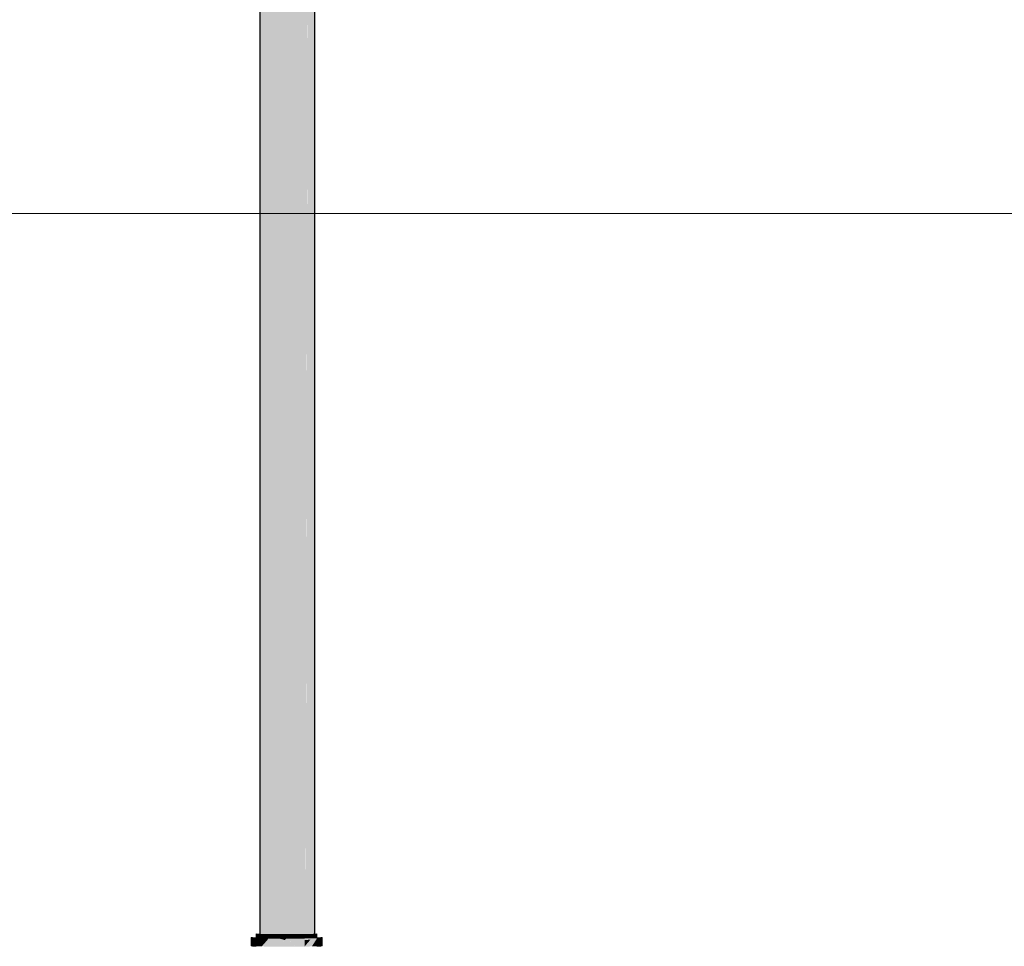
# Model space of a CAD drawing. Units: millimetres. Extents: x 438.3 to 533.3, y -70.8 to 23.9.
# Drawn here: x 458.1 to 459.9, y -57.2 to -55.5 of the extents above; entities that cross this region are included whole.
import ezdxf

# ---------------------------------------------------------------- set-up
doc = ezdxf.new("R2010")
doc.units = ezdxf.units.MM
doc.header["$MEASUREMENT"] = 0
for name, color, linetype, lineweight in [('IFC-Parede padrão-Contorno', 44, 'Continuous', 5), ('TQ-Condutos', 3, 'Continuous', 25), ('TQ-Conexões', 74, 'Continuous', 18)]:
    doc.layers.add(name, color=color, linetype=linetype, lineweight=lineweight)

msp = doc.modelspace()

# ---------------------------------------------------------------- hatches: boundary and pattern name
at = {"layer": 'TQ-Condutos', "linetype": 'Continuous'}
for points in [[(458.5184, -57.1564), (458.5262, -57.1566), (458.5262, -51.0181), (458.5176, -57.1564)], [(458.5419, -57.1568), (458.5419, -51.0184), (458.5262, -57.1566)], [(458.5619, -51.0185), (458.5419, -57.1568), (458.5619, -57.157)], [(458.5829, -51.0185), (458.5619, -57.1571), (458.5829, -57.1569)], [(458.6011, -51.0183), (458.5829, -57.157), (458.6011, -57.1567)], [(458.6135, -51.0179), (458.6012, -57.1567), (458.6135, -57.1564)], [(458.6179, -51.0175), (458.6135, -57.1564), (458.6179, -57.1562)], [(458.5176, -51.038), (458.5176, -57.166), (458.5262, -51.0383), (458.5261, -51.0382), (458.523, -51.0381), (458.5176, -51.0379)], [(458.5262, -51.0384), (458.5262, -57.1664), (458.5418, -51.0385), (458.5398, -51.0385), (458.5262, -51.0382)], [(458.5419, -57.1667), (458.5618, -51.0386), (458.5419, -51.0385)], [(458.5619, -57.1668), (458.5828, -51.0385), (458.5619, -51.0386)], [(458.5829, -57.1668), (458.6011, -51.0383), (458.5829, -51.0386)], [(458.6135, -51.0382), (458.6135, -51.0381), (458.6038, -51.0383), (458.6011, -51.0384), (458.6011, -57.1666)], [(458.6179, -51.0379), (458.6179, -51.0379), (458.6172, -51.0379), (458.6135, -51.038), (458.6135, -51.0383), (458.6135, -57.1662)], [(458.5393, -57.1568), (458.5262, -57.1566), (458.5273, -57.1566), (458.5389, -57.1568)]]:
    msp.add_hatch(color=73, dxfattribs=at).paths.add_polyline_path(points)
at = {"layer": 'TQ-Conexões', "linetype": 'Continuous'}
for points in [[(458.5108, -57.1558), (458.5108, -57.1627), (458.511, -57.1627), (458.5128, -57.1628), (458.5129, -57.1628), (458.5132, -57.1628), (458.5133, -57.1628), (458.5176, -57.1629), (458.5184, -57.1629), (458.5176, -57.1619), (458.5184, -57.1629), (458.5184, -57.1564), (458.5176, -57.1564), (458.5128, -57.1561)], [(458.5266, -57.1631), (458.5273, -57.1566), (458.5184, -57.1564)], [(458.5184, -57.1564), (458.5184, -57.1565), (458.5266, -57.1631), (458.5186, -57.1565)], [(458.5265, -57.1631), (458.5184, -57.1565), (458.5184, -57.1629), (458.5209, -57.163)], [(458.5273, -57.1566), (458.5266, -57.1631), (458.5272, -57.1631)], [(458.5273, -57.1566), (458.5272, -57.1631), (458.5273, -57.1631)], [(458.538, -57.1633), (458.5389, -57.1568), (458.5273, -57.1566)], [(458.5273, -57.1566), (458.5273, -57.1567), (458.5273, -57.1631), (458.538, -57.1633), (458.5275, -57.1567)], [(458.6138, -57.1629), (458.6146, -57.1564), (458.6059, -57.1566), (458.5944, -57.1568), (458.5978, -57.1632), (458.6059, -57.1631), (458.6124, -57.163)], [(458.6146, -57.1565), (458.6138, -57.1629), (458.6143, -57.1629)], [(458.6146, -57.1565), (458.6143, -57.1629), (458.6146, -57.1629)], [(458.62, -57.1561), (458.6179, -57.1562), (458.6146, -57.1564), (458.6179, -57.1603), (458.6146, -57.1564), (458.615, -57.1629), (458.6162, -57.1629), (458.6179, -57.1628), (458.62, -57.1628), (458.6202, -57.1628)], [(458.6146, -57.1564), (458.6146, -57.1629), (458.615, -57.1629)], [(458.6218, -57.1627), (458.6218, -57.1558), (458.62, -57.1561), (458.6202, -57.1628), (458.6205, -57.1628)], [(458.5039, -57.178), (458.5105, -57.1783), (458.5105, -57.1627), (458.5039, -57.1624), (458.5016, -57.1621), (458.5016, -57.1777)], [(458.5105, -57.1783), (458.5108, -57.1783), (458.5209, -57.1786), (458.5209, -57.1662), (458.5208, -57.1662), (458.5209, -57.1662), (458.5209, -57.1632), (458.5209, -57.163), (458.5208, -57.1632), (458.5189, -57.1661), (458.5209, -57.163), (458.5176, -57.1629), (458.5176, -57.1656), (458.5188, -57.1661), (458.5108, -57.1779), (458.5108, -57.1657), (458.5108, -57.1779), (458.5176, -57.1678), (458.5176, -57.166), (458.5176, -57.1678), (458.5188, -57.1661), (458.5176, -57.1656), (458.5176, -57.1629), (458.5108, -57.1627), (458.5107, -57.1657), (458.5108, -57.1628), (458.5108, -57.1627), (458.5105, -57.1627), (458.5105, -57.1628), (458.5105, -57.1657)], [(458.5209, -57.1662), (458.5209, -57.1663), (458.5209, -57.1786), (458.5314, -57.1667), (458.5315, -57.1665), (458.531, -57.1665), (458.5262, -57.1664), (458.531, -57.1665), (458.5315, -57.1665), (458.5344, -57.1632), (458.5209, -57.163)], [(458.5315, -57.1665), (458.5209, -57.1786), (458.5344, -57.1788), (458.5465, -57.1668), (458.5344, -57.1666), (458.5419, -57.1667), (458.5465, -57.1668), (458.5464, -57.1667), (458.5344, -57.1632)], [(458.5464, -57.1667), (458.5465, -57.1668), (458.5466, -57.1667), (458.5344, -57.1788), (458.55, -57.1789), (458.563, -57.1668), (458.55, -57.1668), (458.5619, -57.1668), (458.563, -57.1668), (458.563, -57.1668), (458.55, -57.1633), (458.5344, -57.1632)], [(458.5389, -57.1568), (458.538, -57.1632), (458.5389, -57.1632), (458.5401, -57.1632), (458.5523, -57.1633), (458.5523, -57.1569)], [(458.5991, -57.1788), (458.5991, -57.1666), (458.5991, -57.1632), (458.5836, -57.1633), (458.5668, -57.1634), (458.5631, -57.1668), (458.55, -57.1789), (458.5668, -57.179), (458.5668, -57.1668), (458.5668, -57.179), (458.5836, -57.1789), (458.5705, -57.1668), (458.5707, -57.1669), (458.5829, -57.1668), (458.5836, -57.1668), (458.587, -57.1667), (458.5836, -57.1668), (458.5707, -57.1669), (458.5836, -57.1789)], [(458.563, -57.1668), (458.5668, -57.1634), (458.55, -57.1633)], [(458.5523, -57.1633), (458.5656, -57.1634), (458.5668, -57.1634), (458.5668, -57.1569), (458.5523, -57.1569)], [(458.5811, -57.1569), (458.5668, -57.1569), (458.5668, -57.1634), (458.5679, -57.1634), (458.5811, -57.1633), (458.5822, -57.1633)], [(458.5944, -57.1568), (458.5811, -57.1569), (458.5822, -57.1633), (458.5944, -57.1632), (458.5954, -57.1632)], [(458.5944, -57.1568), (458.5954, -57.1632), (458.5978, -57.1632)], [(458.6218, -57.1627), (458.6179, -57.1628), (458.6179, -57.1629), (458.6179, -57.1649), (458.6216, -57.1628), (458.6179, -57.1649), (458.6179, -57.1628), (458.6124, -57.163), (458.5991, -57.1632), (458.5991, -57.1666), (458.6096, -57.1664), (458.5991, -57.1788), (458.6124, -57.1786), (458.6124, -57.1663), (458.6127, -57.1663), (458.6124, -57.1663), (458.6124, -57.1663), (458.6135, -57.1662), (458.6124, -57.1663), (458.6124, -57.1786), (458.6179, -57.17), (458.6179, -57.1693), (458.6178, -57.1661), (458.6179, -57.1693), (458.6179, -57.1661), (458.6179, -57.1658), (458.6179, -57.1661), (458.6179, -57.1693), (458.6198, -57.1661), (458.6179, -57.1693), (458.6179, -57.17), (458.6199, -57.1661), (458.6201, -57.1656), (458.6199, -57.1661), (458.6179, -57.17), (458.6204, -57.1661), (458.6208, -57.1656), (458.6218, -57.1628), (458.6217, -57.1628)], [(458.6096, -57.1664), (458.6011, -57.1666), (458.5991, -57.1666), (458.5991, -57.1788), (458.6095, -57.1665)], [(458.631, -57.1621), (458.6289, -57.1624), (458.6226, -57.1627), (458.6218, -57.1639), (458.6124, -57.1786), (458.6218, -57.1783), (458.6226, -57.1783), (458.6289, -57.178), (458.631, -57.1777)], [(458.6225, -57.1628), (458.6226, -57.1627), (458.6218, -57.1627), (458.6218, -57.1628), (458.6218, -57.1628), (458.6218, -57.1628), (458.6208, -57.1656), (458.6218, -57.1639)], [(458.6218, -57.1627), (458.6217, -57.1628), (458.6218, -57.1628)]]:
    msp.add_hatch(color=75, dxfattribs=at).paths.add_polyline_path(points)

# ---------------------------------------------------------------- linework, layer by layer
at = {"layer": 'IFC-Parede padrão-Contorno', "lineweight": 5}
msp.add_line((454.9395, -55.8411), (463.3684, -55.8411), dxfattribs=at)
at = {"layer": 'TQ-Condutos'}
for p, q in [((458.6179, -57.1562), (458.6179, -51.0175)), ((458.5176, -51.038), (458.5176, -57.166))]:
    msp.add_line(p, q, dxfattribs=at)
at = {"layer": 'TQ-Conexões'}
for p, q in [((458.5128, -57.1561), (458.5108, -57.1558)), ((458.5108, -57.1558), (458.5108, -57.1627)), ((458.5176, -57.1564), (458.5128, -57.1561)), ((458.5184, -57.1564), (458.5176, -57.1564)), ((458.5273, -57.1566), (458.5184, -57.1564)), ((458.5389, -57.1568), (458.5273, -57.1566)), ((458.6059, -57.1566), (458.5944, -57.1568)), ((458.6146, -57.1564), (458.6059, -57.1566)), ((458.6179, -57.1562), (458.6146, -57.1564)), ((458.62, -57.1561), (458.6179, -57.1562)), ((458.6218, -57.1558), (458.62, -57.1561)), ((458.6218, -57.1627), (458.6218, -57.1558)), ((458.5039, -57.1624), (458.5016, -57.1621)), ((458.5016, -57.1621), (458.5016, -57.1777)), ((458.5105, -57.1627), (458.5039, -57.1624)), ((458.5108, -57.1627), (458.5105, -57.1627)), ((458.5176, -57.1629), (458.5108, -57.1627)), ((458.5209, -57.163), (458.5176, -57.1629)), ((458.5344, -57.1632), (458.5209, -57.163)), ((458.55, -57.1633), (458.5344, -57.1632)), ((458.5523, -57.1569), (458.5389, -57.1568)), ((458.5668, -57.1634), (458.55, -57.1633)), ((458.5668, -57.1569), (458.5523, -57.1569)), ((458.5811, -57.1569), (458.5668, -57.1569)), ((458.5836, -57.1633), (458.5668, -57.1634)), ((458.5944, -57.1568), (458.5811, -57.1569)), ((458.5991, -57.1632), (458.5836, -57.1633)), ((458.6124, -57.163), (458.5991, -57.1632)), ((458.6179, -57.1628), (458.6124, -57.163)), ((458.6218, -57.1627), (458.6179, -57.1628)), ((458.6226, -57.1627), (458.6218, -57.1627)), ((458.6289, -57.1624), (458.6226, -57.1627)), ((458.631, -57.1621), (458.6289, -57.1624)), ((458.631, -57.1777), (458.631, -57.1621)), ((458.5016, -57.1777), (458.5039, -57.178)), ((458.5039, -57.178), (458.5105, -57.1783)), ((458.5105, -57.1783), (458.5108, -57.1783)), ((458.6218, -57.1783), (458.6226, -57.1783)), ((458.6226, -57.1783), (458.6289, -57.178)), ((458.6289, -57.178), (458.631, -57.1777))]:
    msp.add_line(p, q, dxfattribs=at)

doc.saveas('drawing.dxf')
